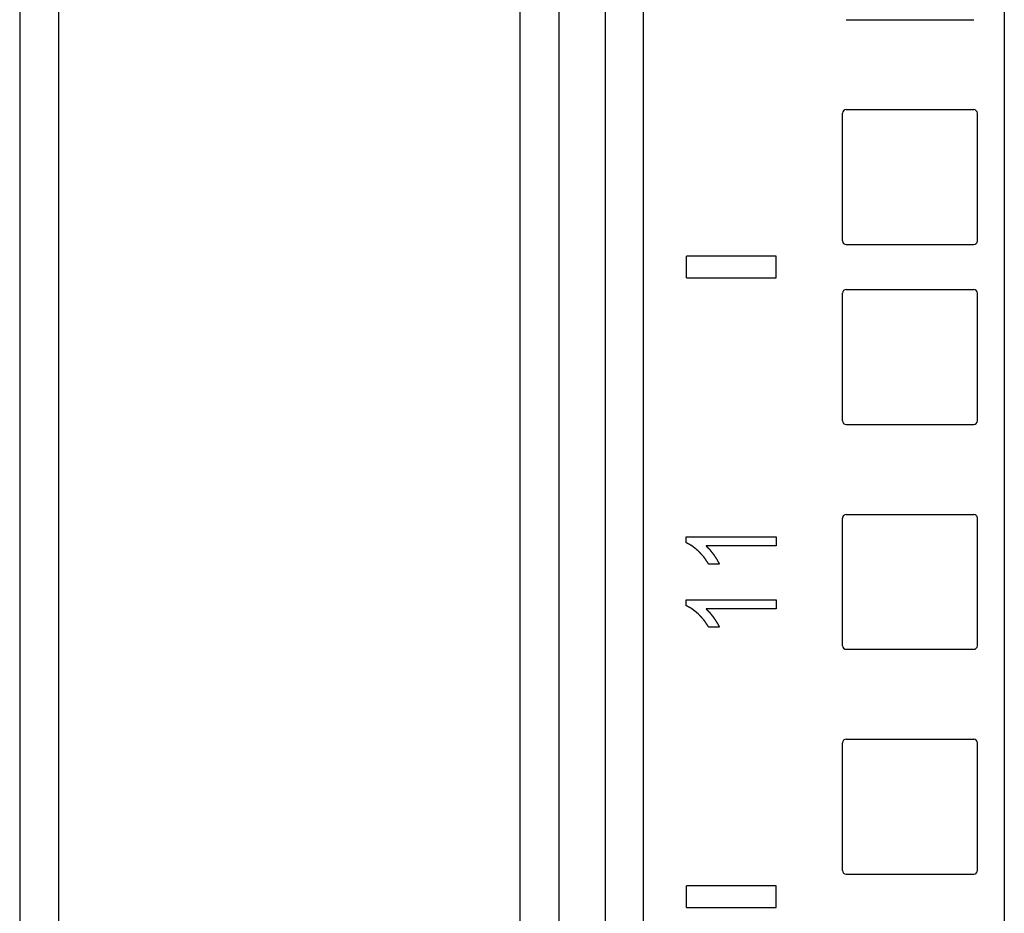
# Model space of a CAD drawing. Extents: x 13 to 98, y 6 to 165.
# Drawn here: x 13 to 15, y 27 to 30 of the extents above; entities that cross this region are included whole.
import ezdxf

# ---------------------------------------------------------------- set-up
doc = ezdxf.new("R2010")
doc.units = 0
doc.layers.add('TRIMETRIC', color=7, linetype='CONTINUOUS')

msp = doc.modelspace()

# ---------------------------------------------------------------- linework, layer by layer
at = {"layer": 'TRIMETRIC', "color": 7, "linetype": 'CONTINUOUS'}
for p, q in [((12.5733, 102.1965), (12.5733, 6.3075)), ((14.2017, 8.9499), (14.2017, 100.892)), ((14.3068, 100.892), (14.3068, 8.9499)), ((15.3108, 100.8979), (15.3108, 8.9499)), ((12.6818, 8.7422), (12.6818, 99.7963)), ((13.9647, 9.5975), (13.9647, 46.1075)), ((14.0733, 9.6075), (14.0733, 46.0975)), ((14.8708, 29.72), (15.2258, 29.72)), ((14.8608, 29.105), (14.8608, 29.46)), ((14.8708, 29.47), (15.2258, 29.47)), ((15.2358, 29.105), (15.2358, 29.46)), ((14.8708, 29.095), (15.2258, 29.095)), ((14.6768, 29.0625), (14.4268, 29.0625)), ((14.4268, 29.0025), (14.4268, 29.0625)), ((14.6768, 29.0025), (14.6768, 29.0625)), ((14.4268, 29.0025), (14.6768, 29.0025)), ((14.8708, 28.97), (15.2258, 28.97)), ((14.8608, 28.605), (14.8608, 28.96)), ((15.2358, 28.605), (15.2358, 28.96)), ((14.8708, 28.595), (15.2258, 28.595)), ((14.8608, 27.98), (14.8608, 28.335)), ((14.8708, 28.345), (15.2258, 28.345)), ((15.2358, 27.98), (15.2358, 28.335)), ((14.4262, 28.2825), (14.6762, 28.2825)), ((14.4262, 28.2663), (14.4262, 28.2825)), ((14.6762, 28.2825), (14.6762, 28.2574)), ((14.6762, 28.2574), (14.4814, 28.2574)), ((14.5183, 28.207), (14.4888, 28.207)), ((14.4262, 28.1075), (14.6762, 28.1075)), ((14.4262, 28.0913), (14.4262, 28.1075)), ((14.6762, 28.1075), (14.6762, 28.0824)), ((14.6762, 28.0824), (14.4814, 28.0824)), ((14.5183, 28.032), (14.4888, 28.032)), ((14.8708, 27.97), (15.2258, 27.97)), ((14.8608, 27.355), (14.8608, 27.71)), ((14.8708, 27.72), (15.2258, 27.72)), ((15.2358, 27.355), (15.2358, 27.71)), ((14.8708, 27.345), (15.2258, 27.345)), ((14.4268, 27.2525), (14.4268, 27.3125)), ((14.6768, 27.3125), (14.4268, 27.3125)), ((14.6768, 27.2525), (14.6768, 27.3125)), ((14.4268, 27.2525), (14.6768, 27.2525))]:
    msp.add_line(p, q, dxfattribs=at)
at = {"layer": 'TRIMETRIC', "color": 7}
for points in [[(14.4595, 28.244, 0), (14.4592, 28.2442, 0), (14.4589, 28.2445, 0), (14.4585, 28.2448, 0), (14.4582, 28.245, 0), (14.4579, 28.2453, 0), (14.4575, 28.2456, 0), (14.4572, 28.2458, 0), (14.4569, 28.2461, 0), (14.4566, 28.2463, 0), (14.4562, 28.2466, 0), (14.4559, 28.2469, 0), (14.4556, 28.2471, 0), (14.4552, 28.2474, 0), (14.4549, 28.2477, 0), (14.4546, 28.2479, 0), (14.4542, 28.2482, 0), (14.4539, 28.2485, 0), (14.4536, 28.2487, 0), (14.4532, 28.249, 0), (14.4529, 28.2493, 0), (14.4526, 28.2495, 0), (14.4522, 28.2498, 0), (14.4519, 28.25, 0), (14.4516, 28.2503, 0), (14.4513, 28.2506, 0), (14.4509, 28.2508, 0), (14.4506, 28.2511, 0), (14.4503, 28.2514, 0), (14.4499, 28.2516, 0), (14.4496, 28.2519, 0), (14.4493, 28.2522, 0), (14.4489, 28.2524, 0), (14.4486, 28.2527, 0), (14.4483, 28.253, 0), (14.4479, 28.2532, 0), (14.4476, 28.2535, 0), (14.4473, 28.2538, 0), (14.447, 28.254, 0), (14.4466, 28.2543, 0), (14.4463, 28.2545, 0), (14.446, 28.2548, 0), (14.4456, 28.2551, 0), (14.4453, 28.2553, 0), (14.445, 28.2556, 0), (14.4446, 28.2559, 0), (14.4443, 28.2561, 0), (14.444, 28.2564, 0), (14.4436, 28.2567, 0), (14.4433, 28.2569, 0), (14.443, 28.2572, 0), (14.4426, 28.2575, 0), (14.4423, 28.2577, 0), (14.4419, 28.2579, 0), (14.4415, 28.2581, 0), (14.4412, 28.2583, 0), (14.4408, 28.2585, 0), (14.4404, 28.2587, 0), (14.44, 28.2589, 0), (14.4397, 28.2591, 0), (14.4393, 28.2593, 0), (14.4389, 28.2595, 0), (14.4385, 28.2597, 0), (14.4382, 28.2599, 0), (14.4378, 28.2601, 0), (14.4374, 28.2603, 0), (14.437, 28.2605, 0), (14.4367, 28.2607, 0), (14.4363, 28.2609, 0), (14.4359, 28.2611, 0), (14.4356, 28.2613, 0), (14.4352, 28.2615, 0), (14.4348, 28.2617, 0), (14.4344, 28.2619, 0), (14.4341, 28.2621, 0), (14.4337, 28.2623, 0), (14.4333, 28.2625, 0), (14.4329, 28.2627, 0), (14.4326, 28.2629, 0), (14.4322, 28.2631, 0), (14.4318, 28.2633, 0), (14.4315, 28.2635, 0), (14.4311, 28.2637, 0), (14.4307, 28.2639, 0), (14.4303, 28.2641, 0), (14.43, 28.2643, 0), (14.4296, 28.2645, 0), (14.4292, 28.2647, 0), (14.4288, 28.2649, 0), (14.4285, 28.2651, 0), (14.4281, 28.2653, 0), (14.4277, 28.2655, 0), (14.4273, 28.2657, 0), (14.427, 28.2659, 0), (14.4266, 28.2661, 0), (14.4262, 28.2663, 0)], [(14.4814, 28.2574, 0), (14.4817, 28.2572, 0), (14.4819, 28.2569, 0), (14.4822, 28.2567, 0), (14.4824, 28.2564, 0), (14.4826, 28.2562, 0), (14.4829, 28.256, 0), (14.4831, 28.2557, 0), (14.4833, 28.2555, 0), (14.4836, 28.2553, 0), (14.4838, 28.255, 0), (14.4841, 28.2548, 0), (14.4843, 28.2545, 0), (14.4845, 28.2543, 0), (14.4848, 28.2541, 0), (14.485, 28.2538, 0), (14.4852, 28.2536, 0), (14.4855, 28.2534, 0), (14.4857, 28.2531, 0), (14.486, 28.2529, 0), (14.4862, 28.2526, 0), (14.4864, 28.2524, 0), (14.4867, 28.2522, 0), (14.4869, 28.2519, 0), (14.4871, 28.2517, 0), (14.4874, 28.2515, 0), (14.4876, 28.2512, 0), (14.4879, 28.251, 0), (14.4881, 28.2507, 0), (14.4883, 28.2505, 0), (14.4886, 28.2503, 0), (14.4888, 28.25, 0), (14.489, 28.2498, 0), (14.4893, 28.2496, 0), (14.4895, 28.2493, 0), (14.4898, 28.2491, 0), (14.49, 28.2488, 0), (14.4902, 28.2486, 0), (14.4905, 28.2484, 0), (14.4907, 28.2481, 0), (14.4909, 28.2479, 0), (14.4912, 28.2477, 0), (14.4914, 28.2474, 0), (14.4917, 28.2472, 0), (14.4919, 28.2469, 0), (14.4921, 28.2467, 0), (14.4923, 28.2464, 0), (14.4925, 28.2462, 0), (14.4927, 28.2459, 0), (14.4929, 28.2456, 0), (14.4931, 28.2454, 0), (14.4934, 28.2451, 0), (14.4936, 28.2448, 0), (14.4938, 28.2446, 0), (14.494, 28.2443, 0), (14.4942, 28.244, 0), (14.4944, 28.2438, 0), (14.4946, 28.2435, 0), (14.4948, 28.2433, 0), (14.495, 28.243, 0), (14.4952, 28.2427, 0), (14.4954, 28.2425, 0), (14.4956, 28.2422, 0), (14.4959, 28.2419, 0), (14.4961, 28.2417, 0), (14.4963, 28.2414, 0), (14.4965, 28.2411, 0), (14.4967, 28.2409, 0), (14.4969, 28.2406, 0), (14.4971, 28.2404, 0), (14.4973, 28.2401, 0), (14.4975, 28.2398, 0), (14.4977, 28.2396, 0), (14.4979, 28.2393, 0), (14.4981, 28.239, 0), (14.4983, 28.2388, 0), (14.4986, 28.2385, 0), (14.4988, 28.2382, 0), (14.499, 28.238, 0), (14.4992, 28.2377, 0), (14.4994, 28.2375, 0), (14.4996, 28.2372, 0), (14.4998, 28.2369, 0), (14.5, 28.2367, 0), (14.5002, 28.2364, 0), (14.5004, 28.2361, 0), (14.5006, 28.2359, 0), (14.5008, 28.2356, 0), (14.5011, 28.2353, 0), (14.5013, 28.2351, 0), (14.5015, 28.2348, 0), (14.5017, 28.2346, 0), (14.5019, 28.2343, 0), (14.5021, 28.234, 0), (14.5023, 28.2338, 0), (14.5025, 28.2335, 0)], [(14.4888, 28.207, 0), (14.4885, 28.2075, 0), (14.4882, 28.2079, 0), (14.4879, 28.2083, 0), (14.4876, 28.2087, 0), (14.4874, 28.2091, 0), (14.4871, 28.2095, 0), (14.4868, 28.2099, 0), (14.4865, 28.2103, 0), (14.4863, 28.2107, 0), (14.486, 28.2112, 0), (14.4857, 28.2116, 0), (14.4854, 28.212, 0), (14.4851, 28.2124, 0), (14.4849, 28.2128, 0), (14.4846, 28.2132, 0), (14.4843, 28.2136, 0), (14.484, 28.214, 0), (14.4838, 28.2145, 0), (14.4835, 28.2149, 0), (14.4832, 28.2153, 0), (14.4829, 28.2157, 0), (14.4826, 28.2161, 0), (14.4824, 28.2165, 0), (14.4821, 28.2169, 0), (14.4818, 28.2173, 0), (14.4815, 28.2178, 0), (14.4813, 28.2182, 0), (14.481, 28.2186, 0), (14.4807, 28.219, 0), (14.4804, 28.2194, 0), (14.4801, 28.2198, 0), (14.4799, 28.2202, 0), (14.4796, 28.2206, 0), (14.4793, 28.2211, 0), (14.479, 28.2215, 0), (14.4788, 28.2219, 0), (14.4785, 28.2223, 0), (14.4782, 28.2227, 0), (14.4779, 28.2231, 0), (14.4776, 28.2235, 0), (14.4774, 28.2239, 0), (14.4771, 28.2244, 0), (14.4768, 28.2248, 0), (14.4765, 28.2252, 0), (14.4762, 28.2256, 0), (14.476, 28.226, 0), (14.4757, 28.2264, 0), (14.4754, 28.2268, 0), (14.4751, 28.2272, 0), (14.4747, 28.2276, 0), (14.4744, 28.2279, 0), (14.4741, 28.2283, 0), (14.4737, 28.2287, 0), (14.4734, 28.229, 0), (14.473, 28.2294, 0), (14.4727, 28.2297, 0), (14.4724, 28.2301, 0), (14.472, 28.2305, 0), (14.4717, 28.2308, 0), (14.4714, 28.2312, 0), (14.471, 28.2316, 0), (14.4707, 28.2319, 0), (14.4703, 28.2323, 0), (14.47, 28.2327, 0), (14.4697, 28.233, 0), (14.4693, 28.2334, 0), (14.469, 28.2338, 0), (14.4687, 28.2341, 0), (14.4683, 28.2345, 0), (14.468, 28.2348, 0), (14.4676, 28.2352, 0), (14.4673, 28.2356, 0), (14.467, 28.2359, 0), (14.4666, 28.2363, 0), (14.4663, 28.2367, 0), (14.466, 28.237, 0), (14.4656, 28.2374, 0), (14.4653, 28.2378, 0), (14.4649, 28.2381, 0), (14.4646, 28.2385, 0), (14.4643, 28.2389, 0), (14.4639, 28.2392, 0), (14.4636, 28.2396, 0), (14.4632, 28.24, 0), (14.4629, 28.2403, 0), (14.4626, 28.2407, 0), (14.4622, 28.241, 0), (14.4619, 28.2414, 0), (14.4616, 28.2418, 0), (14.4612, 28.2421, 0), (14.4609, 28.2425, 0), (14.4605, 28.2429, 0), (14.4602, 28.2432, 0), (14.4599, 28.2436, 0), (14.4595, 28.244, 0)], [(14.5025, 28.2335, 0), (14.5027, 28.2332, 0), (14.5029, 28.233, 0), (14.503, 28.2327, 0), (14.5032, 28.2324, 0), (14.5034, 28.2321, 0), (14.5036, 28.2319, 0), (14.5038, 28.2316, 0), (14.5039, 28.2313, 0), (14.5041, 28.2311, 0), (14.5043, 28.2308, 0), (14.5045, 28.2305, 0), (14.5047, 28.2302, 0), (14.5048, 28.23, 0), (14.505, 28.2297, 0), (14.5052, 28.2294, 0), (14.5054, 28.2292, 0), (14.5055, 28.2289, 0), (14.5057, 28.2286, 0), (14.5059, 28.2284, 0), (14.5061, 28.2281, 0), (14.5063, 28.2278, 0), (14.5064, 28.2275, 0), (14.5066, 28.2273, 0), (14.5068, 28.227, 0), (14.507, 28.2267, 0), (14.5071, 28.2265, 0), (14.5073, 28.2262, 0), (14.5075, 28.2259, 0), (14.5077, 28.2256, 0), (14.5079, 28.2254, 0), (14.508, 28.2251, 0), (14.5082, 28.2248, 0), (14.5084, 28.2246, 0), (14.5086, 28.2243, 0), (14.5088, 28.224, 0), (14.5089, 28.2237, 0), (14.5091, 28.2235, 0), (14.5093, 28.2232, 0), (14.5095, 28.2229, 0), (14.5096, 28.2227, 0), (14.5098, 28.2224, 0), (14.51, 28.2221, 0), (14.5102, 28.2218, 0), (14.5104, 28.2216, 0), (14.5105, 28.2213, 0), (14.5107, 28.221, 0), (14.5109, 28.2208, 0), (14.5111, 28.2205, 0), (14.5113, 28.2202, 0), (14.5114, 28.2199, 0), (14.5116, 28.2197, 0), (14.5118, 28.2194, 0), (14.5119, 28.2191, 0), (14.5121, 28.2188, 0), (14.5122, 28.2185, 0), (14.5124, 28.2182, 0), (14.5125, 28.218, 0), (14.5127, 28.2177, 0), (14.5128, 28.2174, 0), (14.513, 28.2171, 0), (14.5131, 28.2168, 0), (14.5133, 28.2165, 0), (14.5134, 28.2162, 0), (14.5136, 28.2159, 0), (14.5137, 28.2157, 0), (14.5139, 28.2154, 0), (14.514, 28.2151, 0), (14.5142, 28.2148, 0), (14.5143, 28.2145, 0), (14.5145, 28.2142, 0), (14.5146, 28.2139, 0), (14.5148, 28.2136, 0), (14.5149, 28.2134, 0), (14.5151, 28.2131, 0), (14.5152, 28.2128, 0), (14.5154, 28.2125, 0), (14.5155, 28.2122, 0), (14.5157, 28.2119, 0), (14.5158, 28.2116, 0), (14.516, 28.2113, 0), (14.5161, 28.2111, 0), (14.5163, 28.2108, 0), (14.5164, 28.2105, 0), (14.5166, 28.2102, 0), (14.5168, 28.2099, 0), (14.5169, 28.2096, 0), (14.5171, 28.2093, 0), (14.5172, 28.2091, 0), (14.5174, 28.2088, 0), (14.5175, 28.2085, 0), (14.5177, 28.2082, 0), (14.5178, 28.2079, 0), (14.518, 28.2076, 0), (14.5181, 28.2073, 0), (14.5183, 28.207, 0)], [(14.4595, 28.069, 0), (14.4592, 28.0692, 0), (14.4589, 28.0695, 0), (14.4585, 28.0698, 0), (14.4582, 28.07, 0), (14.4579, 28.0703, 0), (14.4575, 28.0706, 0), (14.4572, 28.0708, 0), (14.4569, 28.0711, 0), (14.4566, 28.0713, 0), (14.4562, 28.0716, 0), (14.4559, 28.0719, 0), (14.4556, 28.0721, 0), (14.4552, 28.0724, 0), (14.4549, 28.0727, 0), (14.4546, 28.0729, 0), (14.4542, 28.0732, 0), (14.4539, 28.0735, 0), (14.4536, 28.0737, 0), (14.4532, 28.074, 0), (14.4529, 28.0743, 0), (14.4526, 28.0745, 0), (14.4522, 28.0748, 0), (14.4519, 28.075, 0), (14.4516, 28.0753, 0), (14.4513, 28.0756, 0), (14.4509, 28.0758, 0), (14.4506, 28.0761, 0), (14.4503, 28.0764, 0), (14.4499, 28.0766, 0), (14.4496, 28.0769, 0), (14.4493, 28.0772, 0), (14.4489, 28.0774, 0), (14.4486, 28.0777, 0), (14.4483, 28.078, 0), (14.4479, 28.0782, 0), (14.4476, 28.0785, 0), (14.4473, 28.0788, 0), (14.447, 28.079, 0), (14.4466, 28.0793, 0), (14.4463, 28.0795, 0), (14.446, 28.0798, 0), (14.4456, 28.0801, 0), (14.4453, 28.0803, 0), (14.445, 28.0806, 0), (14.4446, 28.0809, 0), (14.4443, 28.0811, 0), (14.444, 28.0814, 0), (14.4436, 28.0817, 0), (14.4433, 28.0819, 0), (14.443, 28.0822, 0), (14.4426, 28.0825, 0), (14.4423, 28.0827, 0), (14.4419, 28.0829, 0), (14.4415, 28.0831, 0), (14.4412, 28.0833, 0), (14.4408, 28.0835, 0), (14.4404, 28.0837, 0), (14.44, 28.0839, 0), (14.4397, 28.0841, 0), (14.4393, 28.0843, 0), (14.4389, 28.0845, 0), (14.4385, 28.0847, 0), (14.4382, 28.0849, 0), (14.4378, 28.0851, 0), (14.4374, 28.0853, 0), (14.437, 28.0855, 0), (14.4367, 28.0857, 0), (14.4363, 28.0859, 0), (14.4359, 28.0861, 0), (14.4356, 28.0863, 0), (14.4352, 28.0865, 0), (14.4348, 28.0867, 0), (14.4344, 28.0869, 0), (14.4341, 28.0871, 0), (14.4337, 28.0873, 0), (14.4333, 28.0875, 0), (14.4329, 28.0877, 0), (14.4326, 28.0879, 0), (14.4322, 28.0881, 0), (14.4318, 28.0883, 0), (14.4315, 28.0885, 0), (14.4311, 28.0887, 0), (14.4307, 28.0889, 0), (14.4303, 28.0891, 0), (14.43, 28.0893, 0), (14.4296, 28.0895, 0), (14.4292, 28.0897, 0), (14.4288, 28.0899, 0), (14.4285, 28.0901, 0), (14.4281, 28.0903, 0), (14.4277, 28.0905, 0), (14.4273, 28.0907, 0), (14.427, 28.0909, 0), (14.4266, 28.0911, 0), (14.4262, 28.0913, 0)], [(14.4888, 28.032, 0), (14.4885, 28.0325, 0), (14.4882, 28.0329, 0), (14.4879, 28.0333, 0), (14.4876, 28.0337, 0), (14.4874, 28.0341, 0), (14.4871, 28.0345, 0), (14.4868, 28.0349, 0), (14.4865, 28.0353, 0), (14.4863, 28.0357, 0), (14.486, 28.0362, 0), (14.4857, 28.0366, 0), (14.4854, 28.037, 0), (14.4851, 28.0374, 0), (14.4849, 28.0378, 0), (14.4846, 28.0382, 0), (14.4843, 28.0386, 0), (14.484, 28.039, 0), (14.4838, 28.0395, 0), (14.4835, 28.0399, 0), (14.4832, 28.0403, 0), (14.4829, 28.0407, 0), (14.4826, 28.0411, 0), (14.4824, 28.0415, 0), (14.4821, 28.0419, 0), (14.4818, 28.0423, 0), (14.4815, 28.0428, 0), (14.4813, 28.0432, 0), (14.481, 28.0436, 0), (14.4807, 28.044, 0), (14.4804, 28.0444, 0), (14.4801, 28.0448, 0), (14.4799, 28.0452, 0), (14.4796, 28.0456, 0), (14.4793, 28.0461, 0), (14.479, 28.0465, 0), (14.4788, 28.0469, 0), (14.4785, 28.0473, 0), (14.4782, 28.0477, 0), (14.4779, 28.0481, 0), (14.4776, 28.0485, 0), (14.4774, 28.0489, 0), (14.4771, 28.0494, 0), (14.4768, 28.0498, 0), (14.4765, 28.0502, 0), (14.4762, 28.0506, 0), (14.476, 28.051, 0), (14.4757, 28.0514, 0), (14.4754, 28.0518, 0), (14.4751, 28.0522, 0), (14.4747, 28.0526, 0), (14.4744, 28.0529, 0), (14.4741, 28.0533, 0), (14.4737, 28.0537, 0), (14.4734, 28.054, 0), (14.473, 28.0544, 0), (14.4727, 28.0547, 0), (14.4724, 28.0551, 0), (14.472, 28.0555, 0), (14.4717, 28.0558, 0), (14.4714, 28.0562, 0), (14.471, 28.0566, 0), (14.4707, 28.0569, 0), (14.4703, 28.0573, 0), (14.47, 28.0577, 0), (14.4697, 28.058, 0), (14.4693, 28.0584, 0), (14.469, 28.0588, 0), (14.4687, 28.0591, 0), (14.4683, 28.0595, 0), (14.468, 28.0598, 0), (14.4676, 28.0602, 0), (14.4673, 28.0606, 0), (14.467, 28.0609, 0), (14.4666, 28.0613, 0), (14.4663, 28.0617, 0), (14.466, 28.062, 0), (14.4656, 28.0624, 0), (14.4653, 28.0628, 0), (14.4649, 28.0631, 0), (14.4646, 28.0635, 0), (14.4643, 28.0639, 0), (14.4639, 28.0642, 0), (14.4636, 28.0646, 0), (14.4632, 28.065, 0), (14.4629, 28.0653, 0), (14.4626, 28.0657, 0), (14.4622, 28.066, 0), (14.4619, 28.0664, 0), (14.4616, 28.0668, 0), (14.4612, 28.0671, 0), (14.4609, 28.0675, 0), (14.4605, 28.0679, 0), (14.4602, 28.0682, 0), (14.4599, 28.0686, 0), (14.4595, 28.069, 0)], [(14.4814, 28.0824, 0), (14.4817, 28.0822, 0), (14.4819, 28.0819, 0), (14.4822, 28.0817, 0), (14.4824, 28.0814, 0), (14.4826, 28.0812, 0), (14.4829, 28.081, 0), (14.4831, 28.0807, 0), (14.4833, 28.0805, 0), (14.4836, 28.0803, 0), (14.4838, 28.08, 0), (14.4841, 28.0798, 0), (14.4843, 28.0795, 0), (14.4845, 28.0793, 0), (14.4848, 28.0791, 0), (14.485, 28.0788, 0), (14.4852, 28.0786, 0), (14.4855, 28.0784, 0), (14.4857, 28.0781, 0), (14.486, 28.0779, 0), (14.4862, 28.0776, 0), (14.4864, 28.0774, 0), (14.4867, 28.0772, 0), (14.4869, 28.0769, 0), (14.4871, 28.0767, 0), (14.4874, 28.0765, 0), (14.4876, 28.0762, 0), (14.4879, 28.076, 0), (14.4881, 28.0757, 0), (14.4883, 28.0755, 0), (14.4886, 28.0753, 0), (14.4888, 28.075, 0), (14.489, 28.0748, 0), (14.4893, 28.0746, 0), (14.4895, 28.0743, 0), (14.4898, 28.0741, 0), (14.49, 28.0738, 0), (14.4902, 28.0736, 0), (14.4905, 28.0734, 0), (14.4907, 28.0731, 0), (14.4909, 28.0729, 0), (14.4912, 28.0727, 0), (14.4914, 28.0724, 0), (14.4917, 28.0722, 0), (14.4919, 28.0719, 0), (14.4921, 28.0717, 0), (14.4923, 28.0714, 0), (14.4925, 28.0712, 0), (14.4927, 28.0709, 0), (14.4929, 28.0706, 0), (14.4931, 28.0704, 0), (14.4934, 28.0701, 0), (14.4936, 28.0698, 0), (14.4938, 28.0696, 0), (14.494, 28.0693, 0), (14.4942, 28.069, 0), (14.4944, 28.0688, 0), (14.4946, 28.0685, 0), (14.4948, 28.0683, 0), (14.495, 28.068, 0), (14.4952, 28.0677, 0), (14.4954, 28.0675, 0), (14.4956, 28.0672, 0), (14.4959, 28.0669, 0), (14.4961, 28.0667, 0), (14.4963, 28.0664, 0), (14.4965, 28.0661, 0), (14.4967, 28.0659, 0), (14.4969, 28.0656, 0), (14.4971, 28.0654, 0), (14.4973, 28.0651, 0), (14.4975, 28.0648, 0), (14.4977, 28.0646, 0), (14.4979, 28.0643, 0), (14.4981, 28.064, 0), (14.4983, 28.0638, 0), (14.4986, 28.0635, 0), (14.4988, 28.0632, 0), (14.499, 28.063, 0), (14.4992, 28.0627, 0), (14.4994, 28.0625, 0), (14.4996, 28.0622, 0), (14.4998, 28.0619, 0), (14.5, 28.0617, 0), (14.5002, 28.0614, 0), (14.5004, 28.0611, 0), (14.5006, 28.0609, 0), (14.5008, 28.0606, 0), (14.5011, 28.0603, 0), (14.5013, 28.0601, 0), (14.5015, 28.0598, 0), (14.5017, 28.0596, 0), (14.5019, 28.0593, 0), (14.5021, 28.059, 0), (14.5023, 28.0588, 0), (14.5025, 28.0585, 0)], [(14.5025, 28.0585, 0), (14.5027, 28.0582, 0), (14.5029, 28.058, 0), (14.503, 28.0577, 0), (14.5032, 28.0574, 0), (14.5034, 28.0571, 0), (14.5036, 28.0569, 0), (14.5038, 28.0566, 0), (14.5039, 28.0563, 0), (14.5041, 28.0561, 0), (14.5043, 28.0558, 0), (14.5045, 28.0555, 0), (14.5047, 28.0552, 0), (14.5048, 28.055, 0), (14.505, 28.0547, 0), (14.5052, 28.0544, 0), (14.5054, 28.0542, 0), (14.5055, 28.0539, 0), (14.5057, 28.0536, 0), (14.5059, 28.0534, 0), (14.5061, 28.0531, 0), (14.5063, 28.0528, 0), (14.5064, 28.0525, 0), (14.5066, 28.0523, 0), (14.5068, 28.052, 0), (14.507, 28.0517, 0), (14.5071, 28.0515, 0), (14.5073, 28.0512, 0), (14.5075, 28.0509, 0), (14.5077, 28.0506, 0), (14.5079, 28.0504, 0), (14.508, 28.0501, 0), (14.5082, 28.0498, 0), (14.5084, 28.0496, 0), (14.5086, 28.0493, 0), (14.5088, 28.049, 0), (14.5089, 28.0487, 0), (14.5091, 28.0485, 0), (14.5093, 28.0482, 0), (14.5095, 28.0479, 0), (14.5096, 28.0477, 0), (14.5098, 28.0474, 0), (14.51, 28.0471, 0), (14.5102, 28.0468, 0), (14.5104, 28.0466, 0), (14.5105, 28.0463, 0), (14.5107, 28.046, 0), (14.5109, 28.0458, 0), (14.5111, 28.0455, 0), (14.5113, 28.0452, 0), (14.5114, 28.0449, 0), (14.5116, 28.0447, 0), (14.5118, 28.0444, 0), (14.5119, 28.0441, 0), (14.5121, 28.0438, 0), (14.5122, 28.0435, 0), (14.5124, 28.0432, 0), (14.5125, 28.043, 0), (14.5127, 28.0427, 0), (14.5128, 28.0424, 0), (14.513, 28.0421, 0), (14.5131, 28.0418, 0), (14.5133, 28.0415, 0), (14.5134, 28.0412, 0), (14.5136, 28.0409, 0), (14.5137, 28.0407, 0), (14.5139, 28.0404, 0), (14.514, 28.0401, 0), (14.5142, 28.0398, 0), (14.5143, 28.0395, 0), (14.5145, 28.0392, 0), (14.5146, 28.0389, 0), (14.5148, 28.0386, 0), (14.5149, 28.0384, 0), (14.5151, 28.0381, 0), (14.5152, 28.0378, 0), (14.5154, 28.0375, 0), (14.5155, 28.0372, 0), (14.5157, 28.0369, 0), (14.5158, 28.0366, 0), (14.516, 28.0363, 0), (14.5161, 28.0361, 0), (14.5163, 28.0358, 0), (14.5164, 28.0355, 0), (14.5166, 28.0352, 0), (14.5168, 28.0349, 0), (14.5169, 28.0346, 0), (14.5171, 28.0343, 0), (14.5172, 28.0341, 0), (14.5174, 28.0338, 0), (14.5175, 28.0335, 0), (14.5177, 28.0332, 0), (14.5178, 28.0329, 0), (14.518, 28.0326, 0), (14.5181, 28.0323, 0), (14.5183, 28.032, 0)]]:
    msp.add_polyline3d(points, dxfattribs=at)
at = {"layer": 'TRIMETRIC', "color": 7, "linetype": 'CONTINUOUS'}
for centre, start, end in [((14.8708, 29.46), 90, 180), ((15.2258, 29.46), 0, 90), ((14.8708, 29.105), 180, 270), ((15.2258, 29.105), 270, 0), ((14.8708, 28.96), 90, 180), ((15.2258, 28.96), 0, 90), ((14.8708, 28.605), 180, 270), ((15.2258, 28.605), 270, 0), ((14.8708, 28.335), 90, 180), ((15.2258, 28.335), 0, 90), ((14.8708, 27.98), 180, 270), ((15.2258, 27.98), 270, 0), ((14.8708, 27.71), 90, 180), ((15.2258, 27.71), 0, 90), ((14.8708, 27.355), 180, 270), ((15.2258, 27.355), 270, 0)]:
    msp.add_arc(centre, 0.01, start, end, dxfattribs=at)

doc.saveas('drawing.dxf')
